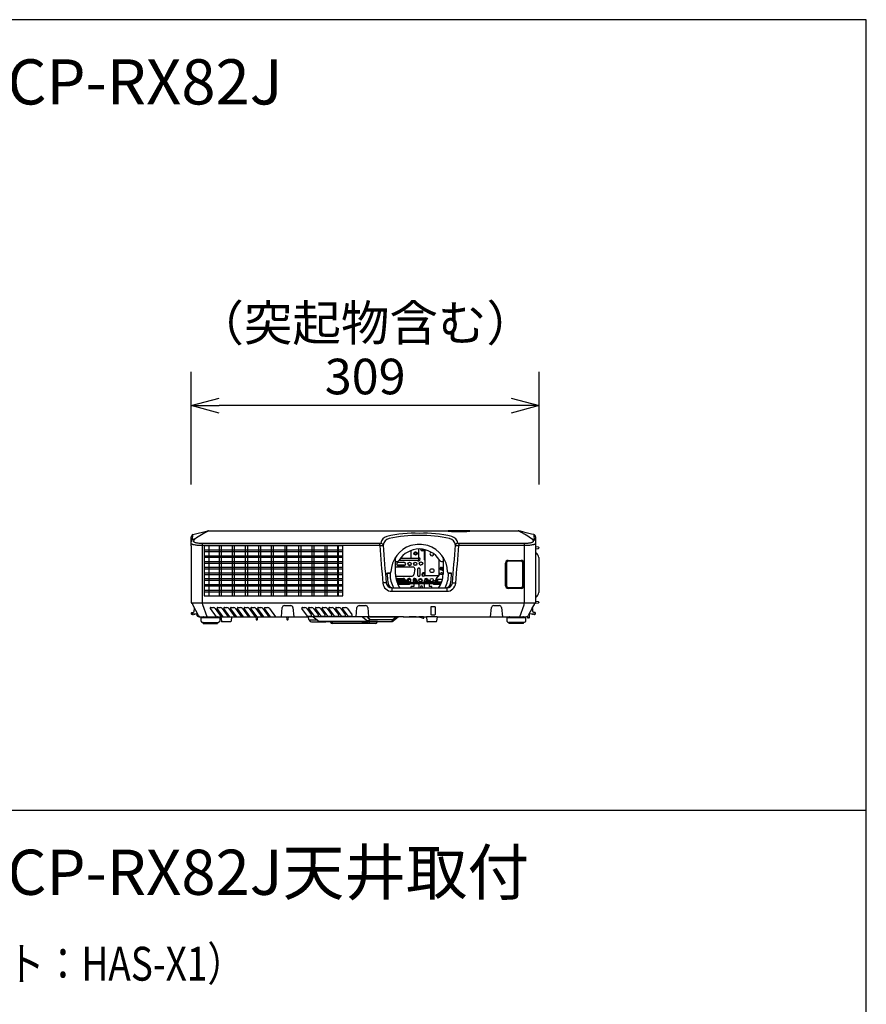
# Model space of a CAD drawing. Extents: x 1000 to 16000, y 500 to 32500.
# Drawn here: x 8500 to 16000, y 23780 to 32500 of the extents above; entities that cross this region are included whole.
import ezdxf
from ezdxf.enums import TextEntityAlignment as Align

# ---------------------------------------------------------------- set-up
doc = ezdxf.new("R2010")
doc.units = 0
doc.header["$LTSCALE"] = 640
doc.header["$MEASUREMENT"] = 0
for name, color, linetype in [('MOJI', 7, 'CONTINUOUS'), ('SUGATA', 7, 'CONTINUOUS'), ('SUNPO', 7, 'CONTINUOUS'), ('WAKU', 7, 'CONTINUOUS')]:
    doc.layers.add(name, color=color, linetype=linetype)
doc.styles.get("Standard").update_dxf_attribs({"font": 'romans.shx', "bigfont": 'BIGFONT.shx'})

msp = doc.modelspace()

# ---------------------------------------------------------------- linework, layer by layer
at = {"layer": 'SUGATA', "color": 3}
for p, q in [((10020, 27839.8), (10020, 27919.9)), ((10020, 27839.8), (10018, 27839.8)), ((10018, 27839.8), (10018, 27809.8)), ((10018, 27809.8), (10020, 27809.8)), ((10020, 27809.8), (10020, 27337.3)), ((10030.5, 27332.3), (10025, 27332.3)), ((13065, 27332.3), (10030.5, 27332.3)), ((13070, 27347.8), (13070, 27337.3)), ((11899.3, 27212.3), (11949.7, 27212.3)), ((11949.7, 27212.3), (11949.7, 27211.3)), ((12012, 27212.3), (11949.7, 27212.3)), ((11949.7, 27211.3), (12011, 27211.3)), ((12076.8, 27212.3), (12037.2, 27212.3)), ((12196.9, 27212.3), (12103.1, 27212.3)), ((10113.4, 27206.3), (10266.6, 27206.3)), ((10126.5, 27160.3), (10122, 27160.3)), ((10126.5, 27160.3), (10126.5, 27152.3)), ((10126.5, 27160.3), (10253.5, 27160.3)), ((10126.5, 27152.3), (10253.5, 27152.3)), ((10253.5, 27152.3), (10253.5, 27160.3)), ((10253.5, 27160.3), (10258, 27160.3))]:
    msp.add_line(p, q, dxfattribs=at)
at = {"layer": 'SUGATA', "color": 3, "linetype": 'Continuous'}
for p, q in [((10031.7, 27894), (10035.1, 27939.3)), ((10035.1, 27939.3), (10167.4, 27971.6)), ((10172.6, 27972.3), (10973, 27972.3)), ((10973, 27972.3), (12329.4, 27972.3)), ((12456.6, 27972.3), (12917.4, 27972.3)), ((12920.6, 27972.1), (12920.4, 27972.1)), ((12920.7, 27972), (12920.6, 27972.1)), ((12920.9, 27972), (12920.7, 27972)), ((12921, 27972), (12920.9, 27972)), ((12921.2, 27972), (12921, 27972)), ((12921.5, 27971.9), (12921.2, 27972)), ((12921.9, 27971.8), (12921.5, 27971.9)), ((12922.4, 27971.7), (12921.9, 27971.8)), ((12923.4, 27971.5), (12922.4, 27971.7)), ((12924.8, 27971.2), (12923.4, 27971.5)), ((12926.9, 27970.8), (12924.8, 27971.2)), ((12929.5, 27970.3), (12926.9, 27970.8)), ((12932.4, 27969.6), (12929.5, 27970.3)), ((12935.6, 27968.9), (12932.4, 27969.6)), ((12939.1, 27968.1), (12935.6, 27968.9)), ((12942.7, 27967.3), (12939.1, 27968.1)), ((12946.4, 27966.4), (12942.7, 27967.3)), ((12950, 27965.5), (12946.4, 27966.4)), ((12953.9, 27964.6), (12950, 27965.5)), ((12957.1, 27963.8), (12953.9, 27964.6)), ((12967.2, 27961.2), (12957.1, 27963.8)), ((12986.5, 27956.4), (12967.2, 27961.2)), ((13011.7, 27950.1), (12986.5, 27956.4)), ((13033.1, 27944.7), (13011.7, 27950.1)), ((13054.8, 27939.3), (13033.1, 27944.7)), ((13054.8, 27939.1), (13055.2, 27935.9)), ((13055.2, 27935.9), (13058.3, 27894)), ((13070, 27919.9), (13070, 27831.8)), ((10120, 27332.3), (10120, 27860.3)), ((11689, 27860.3), (10120, 27860.3)), ((11689, 27842.2), (10120, 27842.2)), ((11689, 27842.2), (11689, 27860.3)), ((12970, 27860.3), (12391, 27860.3)), ((12391, 27860.3), (12391, 27842.2)), ((12970, 27842.2), (12391, 27842.2)), ((12970, 27860.3), (12970, 27332.3)), ((13094.9, 27828.7), (13070, 27831.8)), ((13070, 27831.8), (13070, 27814.9)), ((13070, 27814.9), (13094.9, 27817.9)), ((13097.5, 27825.7), (13097.5, 27820.9)), ((11830, 27589.3), (11830, 27739.5)), ((12250, 27739.5), (12250, 27589.3)), ((13070, 27814.9), (13070, 27783.9)), ((13070, 27784), (13070, 27379.5)), ((13097.5, 27736.3), (13097.5, 27427.2)), ((11835, 27702.3), (11843.8, 27702.3)), ((12236.2, 27702.3), (12245, 27702.3)), ((11756.8, 27597.3), (11781, 27597.3)), ((11763, 27513), (11757, 27582.5)), ((11758.5, 27602.3), (11786.8, 27602.3)), ((11781, 27602.3), (11781, 27589.6)), ((12293.1, 27602.3), (12321.5, 27602.3)), ((12299, 27597.3), (12322.8, 27597.3)), ((12299, 27589.6), (12299, 27597.3)), ((12323, 27582.5), (12317, 27513)), ((12321.5, 27602.3), (12321.6, 27602.3)), ((11796.8, 27467.1), (12283.2, 27467.1)), ((11796.8, 27467.1), (11796.8, 27437.5)), ((11796.8, 27437.5), (12283.2, 27437.5)), ((12283.2, 27467.1), (12283.2, 27437.5)), ((10030.5, 27327.4), (10030.5, 27332.3)), ((10084.8, 27222.7), (10032.9, 27317.8)), ((10121.9, 27316.9), (10120, 27332.3)), ((10160.4, 27212.3), (10121.9, 27316.9)), ((12929.6, 27212.3), (12968.1, 27316.9)), ((12968.1, 27316.9), (12970, 27332.3)), ((13040.7, 27287.8), (13059.1, 27321.6)), ((13059.5, 27331.1), (13095.7, 27335.5)), ((13059.5, 27323.1), (13059.5, 27332.3)), ((13070, 27379.5), (13070, 27347.8)), ((13094.9, 27344.7), (13070, 27347.8)), ((13097.5, 27341.8), (13097.5, 27337.5)), ((10020, 27243.1), (10020.4, 27238.5)), ((10076.3, 27238.4), (10025.8, 27233.9)), ((10049.3, 27287.8), (10047.3, 27286.6)), ((10068.5, 27232.3), (10068.5, 27237.7)), ((10088.5, 27212.3), (11055, 27212.3)), ((10116.8, 27207), (10128.2, 27211.6)), ((10263.2, 27207), (10251.8, 27211.6)), ((10283.1, 27212.3), (10286.6, 27171.9)), ((10376.9, 27212.3), (10373.4, 27171.9)), ((10591.5, 27212.3), (10594.6, 27187)), ((10605.4, 27187), (10608.5, 27212.3)), ((10864, 27212.3), (10867.1, 27187)), ((10877.9, 27187), (10881, 27212.3)), ((11065.4, 27181), (11055, 27212.3)), ((11899.3, 27212.3), (11055, 27212.3)), ((11100.3, 27212.3), (11149.6, 27174)), ((11855, 27211.3), (11807.1, 27174)), ((11898.3, 27211.3), (11855.1, 27211.3)), ((11899.3, 27212.3), (11949.7, 27212.3)), ((12012, 27212.3), (12037.2, 27212.3)), ((12037.2, 27212.3), (12074.5, 27198.3)), ((12076.8, 27212.3), (12103.1, 27212.3)), ((12079.3, 27207.2), (12078.9, 27208)), ((12103.1, 27212.3), (12106.6, 27171.9)), ((12196.9, 27212.3), (12193.4, 27171.9)), ((12196.9, 27212.3), (12841.9, 27212.3)), ((12826.8, 27207), (12838.2, 27211.6)), ((12841.9, 27212.3), (12958.1, 27212.3)), ((12958.6, 27212.3), (12987.6, 27212.3)), ((12973.2, 27207), (12961.8, 27211.6)), ((12998, 27215.2), (12998, 27206.8)), ((13040.7, 27287.8), (13005.2, 27222.7)), ((13064.2, 27233.9), (13014.6, 27238.3)), ((13015, 27206.8), (13015, 27238)), ((13042.7, 27286.6), (13040.7, 27287.8)), ((13069.6, 27238.5), (13070, 27243.1)), ((10105.2, 27206.3), (10105.2, 27177.3)), ((10105.2, 27206.3), (10113.4, 27206.3)), ((10109, 27169.4), (10110.1, 27168.5)), ((10110, 27168.6), (10110.2, 27168.4)), ((10110.2, 27168.4), (10120.2, 27160.9)), ((10269.8, 27168.4), (10259.8, 27160.9)), ((10266.6, 27206.3), (10274.8, 27206.3)), ((10274.8, 27177.3), (10274.8, 27206.3)), ((10368.4, 27167.3), (10291.6, 27167.3)), ((10311, 27167.3), (10308.8, 27167.3)), ((10597.6, 27184.3), (10602.4, 27184.3)), ((10870.1, 27184.3), (10874.9, 27184.3)), ((11140.6, 27181), (11065.4, 27181)), ((11084.4, 27167.3), (11090, 27167.3)), ((11090, 27167.3), (11213, 27167.3)), ((11145, 27167.3), (11145, 27177.6)), ((11670.8, 27169.8), (11161.8, 27169.8)), ((11249, 27167.3), (11213, 27167.3)), ((11650.6, 27152.3), (11268, 27152.3)), ((11669.6, 27166), (11670.8, 27169.8)), ((11670.8, 27169.8), (11794.8, 27169.8)), ((12074.5, 27198.3), (12078.5, 27198.3)), ((12079.5, 27206.5), (12079.3, 27207.2)), ((12079.5, 27199.3), (12079.5, 27206.3)), ((12188.4, 27167.3), (12111.6, 27167.3)), ((12815.2, 27206.3), (12823.4, 27206.3)), ((12815.2, 27206.3), (12815.2, 27177.3)), ((12820.2, 27168.4), (12830.2, 27160.9)), ((12823.4, 27206.3), (12976.6, 27206.3)), ((12836.5, 27160.3), (12832, 27160.3)), ((12836.5, 27152.3), (12836.5, 27160.3)), ((12963.5, 27160.3), (12836.5, 27160.3)), ((12963.5, 27152.3), (12836.5, 27152.3)), ((12968, 27160.3), (12963.5, 27160.3)), ((12963.5, 27152.3), (12963.5, 27160.3)), ((12979.8, 27168.4), (12969.8, 27160.9)), ((12976.6, 27206.3), (12984.8, 27206.3)), ((12984.8, 27177.3), (12984.8, 27206.3)), ((13010, 27201.8), (13003, 27201.8))]:
    msp.add_line(p, q, dxfattribs=at)
at = {"layer": 'SUGATA', "color": 1}
for p, q in [((12297, 27969.7), (12297, 27971.6)), ((12298.9, 27971.2), (12304.3, 27969.1)), ((12298.9, 27969.4), (12298.9, 27971.2)), ((12487.1, 27971.2), (12481.7, 27969.1)), ((12487.1, 27969.4), (12487.1, 27971.2)), ((12489, 27971.6), (12489, 27969.7)), ((10134.8, 27840.3), (10134.8, 27397.4)), ((11362.2, 27840.3), (10134.8, 27840.3)), ((10175, 27840.3), (10175, 27397.4)), ((10266.1, 27840.3), (10266.1, 27397.4)), ((10285.3, 27840.3), (10285.3, 27397.4)), ((10382.3, 27840.3), (10382.3, 27397.4)), ((10401.3, 27840.3), (10401.3, 27397.4)), ((10498.3, 27840.3), (10498.3, 27397.4)), ((10517.3, 27840.3), (10517.3, 27397.4)), ((10614.2, 27840.3), (10614.2, 27397.4)), ((10633.2, 27840.3), (10633.2, 27397.4)), ((10727.4, 27840.3), (10727.4, 27397.4)), ((10746.4, 27840.3), (10746.4, 27397.4)), ((10848.6, 27840.3), (10848.6, 27397.4)), ((10864.8, 27840.3), (10864.8, 27397.5)), ((10971.3, 27840.3), (10971.3, 27397.4)), ((10990.3, 27840.3), (10990.3, 27397.4)), ((11087.3, 27840.3), (11087.3, 27397.4)), ((11106.3, 27840.3), (11106.3, 27397.4)), ((11203.3, 27840.3), (11203.3, 27397.4)), ((11222.3, 27840.3), (11222.3, 27397.4)), ((11315.1, 27840.3), (11315.1, 27397.4)), ((11322, 27840.3), (11322, 27397.4)), ((11362.2, 27397.4), (11362.2, 27840.3)), ((10134.8, 27804), (11362.2, 27804)), ((10134.8, 27789.5), (11362.2, 27789.5)), ((10134.8, 27753.1), (11362.2, 27753.1)), ((10134.8, 27738.6), (11362.2, 27738.6)), ((10134.8, 27702.3), (11362.2, 27702.3)), ((10134.8, 27687.8), (11362.2, 27687.8)), ((10134.8, 27651.5), (11362.2, 27651.5)), ((10134.8, 27637), (11362.2, 27637)), ((10134.8, 27600.7), (11362.2, 27600.7)), ((10134.8, 27586.2), (11362.2, 27586.2)), ((10134.8, 27549.8), (11362.2, 27549.8)), ((10134.8, 27535.3), (11362.2, 27535.3)), ((10134.8, 27499), (11362.2, 27499)), ((10134.8, 27484.5), (11362.2, 27484.5)), ((10134.8, 27448.2), (11362.2, 27448.2)), ((10134.8, 27433.7), (11362.2, 27433.7)), ((10134.8, 27397.4), (11362.2, 27397.4)), ((10242.3, 27212.3), (10189, 27285.6)), ((10193.1, 27293.6), (10215.8, 27293.6)), ((10302.3, 27212.3), (10249, 27285.6)), ((10253.1, 27293.6), (10275.8, 27293.6)), ((10362.3, 27212.3), (10309, 27285.6)), ((10313.1, 27293.6), (10335.8, 27293.6)), ((10422.3, 27212.3), (10369, 27285.6)), ((10373.1, 27293.6), (10395.8, 27293.6)), ((10482.3, 27212.3), (10429, 27285.6)), ((10433.1, 27293.6), (10455.8, 27293.6)), ((10542.3, 27212.3), (10489, 27285.6)), ((10493.1, 27293.6), (10515.8, 27293.6)), ((10602.3, 27212.3), (10549, 27285.6)), ((10553.1, 27293.6), (10575.8, 27293.6)), ((10662.3, 27212.3), (10609, 27285.6)), ((10613.1, 27293.6), (10635.8, 27293.6)), ((10722.3, 27212.3), (10669, 27285.6)), ((10673.1, 27293.6), (10695.8, 27293.6)), ((11050.3, 27216.5), (11000, 27285.6)), ((11004.1, 27293.6), (11026.8, 27293.6)), ((11110.3, 27216.5), (11060, 27285.6)), ((11064.1, 27293.6), (11086.8, 27293.6)), ((11170.3, 27216.5), (11120, 27285.6)), ((11124.1, 27293.6), (11146.8, 27293.6)), ((11230.3, 27216.5), (11180, 27285.6)), ((11184.1, 27293.6), (11206.8, 27293.6)), ((11290.3, 27216.5), (11240, 27285.6)), ((11244.1, 27293.6), (11266.8, 27293.6)), ((11350.3, 27216.5), (11300, 27285.6)), ((11304.1, 27293.6), (11326.8, 27293.6)), ((11410.3, 27216.5), (11360, 27285.6)), ((11364.1, 27293.6), (11386.8, 27293.6)), ((11537.7, 27211.7), (11535.9, 27212.3)), ((11581.5, 27207.8), (11537.7, 27211.7)), ((11537.7, 27211.7), (11583.2, 27172.5)), ((11581.5, 27207.8), (11585, 27212.3)), ((11834.2, 27207.8), (11581.5, 27207.8)), ((11581.5, 27207.8), (11604.4, 27188.1)), ((11834.2, 27207.8), (11808.9, 27188.1)), ((11837.8, 27212.3), (11834.2, 27207.8)), ((11855, 27211.3), (11834.2, 27207.8)), ((11256.6, 27166.7), (11252.9, 27169.8)), ((11253.5, 27163.6), (11256.6, 27166.7)), ((11256.6, 27166.7), (11258.9, 27169.8)), ((11267.8, 27166), (11256.6, 27166.7)), ((11267.8, 27166), (11267.4, 27169.8)), ((11534.5, 27166), (11267.8, 27166)), ((11267.8, 27166), (11268, 27152.3)), ((11534.5, 27166), (11534.3, 27169.8)), ((11534.5, 27166), (11539.4, 27167.6)), ((11542.7, 27152.3), (11534.5, 27166)), ((11539.4, 27167.6), (11539.3, 27169.8)), ((11539.4, 27167.6), (11546, 27157.3)), ((11546, 27157.3), (11542.7, 27152.3)), ((11574, 27157.3), (11546, 27157.3)), ((11574, 27157.3), (11580.6, 27167.6)), ((11577.3, 27152.3), (11574, 27157.3)), ((11585.5, 27166), (11577.3, 27152.3)), ((11580.6, 27167.6), (11580.7, 27169.8)), ((11585.5, 27166), (11580.6, 27167.6)), ((11604.4, 27188.1), (11583.2, 27172.5)), ((11583.2, 27172.5), (11590.3, 27169.8)), ((11585.7, 27169.8), (11585.5, 27166)), ((11669.6, 27166), (11585.5, 27166)), ((11590.3, 27169.8), (11604.4, 27188.1)), ((11595, 27169.8), (11595, 27152.3)), ((11604.4, 27188.1), (11808.9, 27188.1)), ((11808.9, 27188.1), (11794.8, 27169.8)), ((11808.9, 27188.1), (11807.1, 27174))]:
    msp.add_line(p, q, dxfattribs=at)
at = {"layer": 'SUGATA', "color": 1, "linetype": 'Continuous'}
for p, q in [((12329.2, 27972.3), (12329.1, 27970.4)), ((12456.9, 27970.4), (12456.8, 27972.3)), ((11967.5, 27726.8), (11967.5, 27799.3)), ((12036, 27719.8), (12036, 27812.2)), ((12072.5, 27797), (12072.5, 27809.6)), ((12082, 27808), (12082, 27715.3)), ((12092, 27575.3), (12092, 27805.7)), ((11986, 27652.3), (11830, 27652.3)), ((11916.1, 27670.3), (11842.5, 27670.3)), ((11854.3, 27694.5), (11904.3, 27694.5)), ((11904.3, 27664.5), (11854.3, 27664.5)), ((12026, 27709.8), (11859.4, 27709.8)), ((12036, 27726.8), (11871, 27726.8)), ((11966.1, 27670.3), (11942.5, 27670.3)), ((12015.6, 27670.3), (11992.9, 27670.3)), ((12047.5, 27670.3), (12047, 27670.3)), ((12092, 27715.3), (12082, 27715.3)), ((12212, 27722.6), (12212, 27575.3)), ((12216.9, 27715.3), (12212, 27715.3)), ((12237, 27649), (12246.8, 27647.3)), ((12803.5, 27487.4), (12803.5, 27687.4)), ((12812.1, 27688.1), (12812.1, 27487.2)), ((12943, 27703), (12827, 27703)), ((12827.5, 27711.4), (12942.5, 27711.4)), ((12957.9, 27487.2), (12957.9, 27688.1)), ((12966.5, 27687.4), (12966.5, 27487.4)), ((11830.7, 27572.3), (11978, 27572.3)), ((12000.2, 27632.6), (11993, 27587.3)), ((12026, 27577.3), (12026, 27637.3)), ((12041, 27642.3), (12031, 27642.3)), ((12031, 27572.3), (12041, 27572.3)), ((12046, 27637.3), (12046, 27577.3)), ((12067, 27597.3), (12067, 27577.4)), ((12212, 27575.3), (12092, 27575.3)), ((12188.3, 27546.7), (12211.2, 27575.3)), ((12212, 27576.3), (12228.3, 27596.7)), ((12228.2, 27590.3), (12250, 27590.3)), ((12243, 27625.6), (12233.2, 27627.4)), ((12240, 27602.3), (12250, 27602.3)), ((11838, 27546.3), (11911.9, 27546.3)), ((11842.7, 27517.3), (12237.3, 27517.3)), ((11846.9, 27507.3), (12233.1, 27507.3)), ((11850, 27552.3), (11900, 27552.3)), ((11851, 27522.3), (11850, 27522.3)), ((11851, 27497.9), (11851, 27507.3)), ((11952, 27497.3), (11851.4, 27497.3)), ((11864.9, 27522.3), (11857.5, 27522.3)), ((11857.5, 27497.3), (11857.5, 27507.3)), ((11864.9, 27497.3), (11864.9, 27507.3)), ((11878.7, 27522.3), (11871.4, 27522.3)), ((11871.4, 27497.3), (11871.4, 27507.3)), ((11878.7, 27497.3), (11878.7, 27507.3)), ((11892.6, 27522.3), (11885.2, 27522.3)), ((11885.2, 27497.3), (11885.2, 27507.3)), ((11892.6, 27497.3), (11892.6, 27507.3)), ((11900, 27522.3), (11899.1, 27522.3)), ((11899.1, 27497.3), (11899.1, 27507.3)), ((11906.4, 27497.3), (11906.4, 27507.3)), ((11912.9, 27497.3), (11912.9, 27507.3)), ((11920.3, 27497.3), (11920.3, 27507.3)), ((11926.8, 27497.3), (11926.8, 27507.3)), ((11934.1, 27497.3), (11934.1, 27507.3)), ((11938, 27546.3), (11961.9, 27546.3)), ((11940.6, 27497.3), (11940.6, 27507.3)), ((11952, 27507.3), (11952, 27497.3)), ((11990.5, 27481.3), (11967.5, 27481.3)), ((11967.5, 27467.3), (11967.5, 27481.3)), ((11988, 27546.3), (12011.9, 27546.3)), ((11989.5, 27518.5), (12000.1, 27541.2)), ((11992, 27517.3), (11989.5, 27518.5)), ((11990.5, 27507.3), (11990.5, 27481.3)), ((12002, 27540.8), (12002, 27517.3)), ((12012, 27517.3), (12012, 27540.8)), ((12013.9, 27541.2), (12024.5, 27518.5)), ((12024.5, 27518.5), (12022, 27517.3)), ((12036, 27497.3), (12036, 27467.3)), ((12038, 27546.3), (12061.9, 27546.3)), ((12083, 27497.1), (12083, 27467.3)), ((12085, 27517.3), (12085, 27537.3)), ((12088, 27546.3), (12111.9, 27546.3)), ((12093, 27507.1), (12181.5, 27507.1)), ((12094.5, 27518.2), (12105.1, 27541)), ((12096.5, 27517.3), (12094.5, 27518.2)), ((12107, 27540.6), (12107, 27517.3)), ((12115, 27537.3), (12115, 27517.3)), ((12117, 27517.3), (12117, 27540.6)), ((12118.9, 27541), (12129.5, 27518.2)), ((12129.5, 27518.2), (12127.5, 27517.3)), ((12128.5, 27507.1), (12128.5, 27481.1)), ((12151.5, 27481.1), (12128.5, 27481.1)), ((12151.5, 27467.3), (12151.5, 27481.1)), ((12167, 27507.1), (12167, 27497.1)), ((12228.5, 27497.1), (12167, 27497.1)), ((12181.5, 27497.1), (12181.5, 27507.3)), ((12188.3, 27546.3), (12245.4, 27546.3)), ((12188.5, 27497.1), (12188.5, 27507.3)), ((12193, 27507.1), (12188.5, 27507.1)), ((12193, 27497.1), (12193, 27507.3)), ((12200, 27522.3), (12238.8, 27522.3)), ((12200, 27497.1), (12200, 27507.3)), ((12233, 27507.1), (12200, 27507.1)), ((12827, 27472.3), (12943, 27472.3)), ((12942.5, 27463.4), (12827.5, 27463.4)), ((10844.9, 27311.4), (10901.1, 27311.4)), ((11507.9, 27311.4), (11564.1, 27311.4)), ((12144, 27235.6), (12144, 27296.1)), ((12150, 27304.3), (12174, 27304.3)), ((12180, 27296.1), (12180, 27235.6)), ((12699.2, 27311.4), (12748.8, 27311.4)), ((10232.9, 27285.6), (10286.2, 27212.3)), ((10292.9, 27285.6), (10346.2, 27212.3)), ((10352.9, 27285.6), (10406.2, 27212.3)), ((10412.9, 27285.6), (10466.2, 27212.3)), ((10472.9, 27285.6), (10526.2, 27212.3)), ((10532.9, 27285.6), (10586.2, 27212.3)), ((10592.9, 27285.6), (10646.2, 27212.3)), ((10652.9, 27285.6), (10706.2, 27212.3)), ((10712.9, 27285.6), (10766.2, 27212.3)), ((10817.9, 27212.3), (10825, 27293.2)), ((10921, 27293.2), (10928.1, 27212.3)), ((11043.9, 27285.6), (11083.6, 27231)), ((11077.9, 27214.5), (11054.3, 27214.5)), ((11103.9, 27285.6), (11143.6, 27231)), ((11137.9, 27214.5), (11114.3, 27214.5)), ((11163.9, 27285.6), (11203.6, 27231)), ((11197.9, 27214.5), (11174.3, 27214.5)), ((11223.9, 27285.6), (11263.6, 27231)), ((11257.9, 27214.5), (11234.3, 27214.5)), ((11283.9, 27285.6), (11323.6, 27231)), ((11317.9, 27214.5), (11294.3, 27214.5)), ((11343.9, 27285.6), (11383.6, 27231)), ((11377.9, 27214.5), (11354.3, 27214.5)), ((11403.9, 27285.6), (11443.6, 27231)), ((11437.9, 27214.5), (11414.3, 27214.5)), ((11480.9, 27212.3), (11488, 27293.2)), ((11584, 27293.2), (11591.1, 27212.3)), ((12174, 27227.3), (12150, 27227.3)), ((12672.2, 27212.3), (12679.2, 27293.2)), ((12768.8, 27293.2), (12775.8, 27212.3)), ((11215, 27167.3), (11213.3, 27167.3))]:
    msp.add_line(p, q, dxfattribs=at)
at = {"layer": 'SUGATA', "color": 3, "linetype": 'Continuous'}
for points in [[(12456.8, 27972.3), (12452, 27972.4), (12446.6, 27972.6), (12441, 27972.7), (12435.2, 27972.8), (12429, 27972.9), (12422.5, 27973), (12415.6, 27973), (12408.2, 27973.1), (12400.6, 27973.1), (12392.9, 27973.2), (12385.1, 27973.1), (12377.5, 27973.1), (12370.2, 27973), (12363.3, 27973), (12356.8, 27972.9), (12350.7, 27972.8), (12344.8, 27972.7), (12339.2, 27972.6), (12333.9, 27972.4), (12329.2, 27972.3)], [(12919.4, 27972.2), (12919, 27972.2), (12918.6, 27972.3), (12918.1, 27972.3), (12917.4, 27972.3)], [(12920.4, 27972.1), (12920.3, 27972.1), (12920.2, 27972.1), (12920, 27972.1), (12919.8, 27972.2), (12919.6, 27972.2), (12919.4, 27972.2)], [(12078.9, 27207.9), (12077.7, 27210.4), (12076.8, 27212.3)], [(10105.2, 27177.3), (10105.3, 27176.4), (10105.4, 27175.4), (10105.7, 27174.3), (10106, 27173.3), (10106.5, 27172.4), (10107, 27171.6), (10107.5, 27170.9), (10108.1, 27170.2), (10108.6, 27169.7), (10109, 27169.4)], [(10271, 27169.4), (10271.4, 27169.7), (10271.9, 27170.2), (10272.5, 27170.9), (10273, 27171.6), (10273.5, 27172.4), (10273.9, 27173.3), (10274.3, 27174.3), (10274.6, 27175.3), (10274.7, 27176.4), (10274.8, 27177.3)], [(12078.5, 27198.3), (12078.8, 27198.4), (12079.3, 27198.7), (12079.5, 27199.1), (12079.5, 27199.3)]]:
    msp.add_lwpolyline(points, dxfattribs=at)
at = {"layer": 'SUGATA', "color": 1}
for points in [[(11837.2, 27534.8), (11837.2, 27539.3), (11843.7, 27539.3), (11843.7, 27517.3)], [(11851, 27517.3), (11851, 27539.3), (11857.5, 27539.3), (11857.5, 27517.3)], [(11864.9, 27517.3), (11864.9, 27539.3), (11871.4, 27539.3), (11871.4, 27517.3)], [(11878.7, 27517.3), (11878.7, 27539.3), (11885.2, 27539.3), (11885.2, 27517.3)], [(11892.6, 27517.3), (11892.6, 27539.3), (11899.1, 27539.3), (11899.1, 27517.3)], [(11906.4, 27517.3), (11906.4, 27539.3), (11912.9, 27539.3), (11912.9, 27517.3)], [(11920.3, 27517.3), (11920.3, 27539.3), (11926.8, 27539.3), (11926.8, 27517.3)], [(11934.1, 27517.3), (11934.1, 27539.3), (11940.6, 27539.3), (11940.6, 27517.3)], [(12181.5, 27517.3), (12181.5, 27535.1), (12188.5, 27535.1), (12188.5, 27517.3)], [(12193, 27517.3), (12193, 27535.1), (12200, 27535.1), (12200, 27517.3)]]:
    msp.add_lwpolyline(points, dxfattribs=at)
at = {"layer": 'SUGATA', "color": 1, "linetype": 'Continuous'}
for centre, radius in [((12007, 27772.6), 15), ((12007, 27772.6), 13.8), ((12007, 27772.6), 8.75), ((11954.3, 27679.5), 15), ((12004.2, 27679.9), 15), ((12055.1, 27682.8), 15), ((12240, 27637.3), 10), ((12152, 27620.3), 17.5), ((12240, 27637.3), 5), ((12050, 27537.3), 15), ((12150, 27537.3), 15)]:
    msp.add_circle(centre, radius, dxfattribs=at)
at = {"layer": 'SUGATA', "color": 3, "linetype": 'Continuous'}
for centre, radius, start, end in [((10040, 27919.9), 20, 104.05105, 180), ((10510.6, 27262.9), 785.6, 115.44645, 125.78675), ((10172.6, 27952.2), 20.1, 90.45197, 104.96716), ((10172.6, 27952.3), 20, 89.9999, 90.32743), ((11775.8, 27849.6), 78.1, 107.18256, 170.36133), ((11792.1, 27833.6), 74.3, 104.98589, 171.19911), ((11992.4, 26876.8), 1074.5, 87.46216, 102.88821), ((12012.3, 26857.9), 1074.5, 88.52253, 102.88821), ((12087.6, 26876.8), 1074.5, 77.11179, 92.53784), ((12067.7, 26857.9), 1074.5, 77.11179, 91.47747), ((12287.9, 27833.6), 74.3, 8.80089, 75.01411), ((12304.2, 27849.6), 78.1, 9.63867, 72.81744), ((12535.9, 27196.5), 864.9, 54.45065, 58.49477), ((13050, 27919.9), 20, 0, 75.9491), ((10227.8, 27462.7), 473.8, 112.84474, 114.44616), ((120141.9, 36818.3), 108823.6, 184.731314, 184.90638), ((11698.8, 27842.7), 19.9, 6.33902, 90.04079), ((120665.5, 36899.4), 109322.5, 184.750852, 184.925588), ((12040, 27602.3), 251, 107.43457, 178.49491), ((12040, 27602.3), 251, 90.00005, 107.43247), ((12040, 27602.3), 251, 72.56755, 89.99995), ((12040, 27602.3), 251, 1.50509, 72.56543), ((-100770.7, 37253.7), 113522.5, 355.077644, 355.245915), ((12381.2, 27842.6), 20.1, 90.12299, 173.15709), ((-100252.3, 37171.6), 113028.9, 355.096877, 355.265429), ((12862.2, 27462.7), 473.8, 65.55384, 67.15526), ((13094.5, 27825.7), 3, 0, 83), ((13094.5, 27820.9), 3, 277, 360), ((12040, 27602.3), 210, 31.44898, 148.55102), ((13079.5, 27787), 10, 197.9215, 237.76847), ((13047.5, 27736.3), 50, 359.99905, 57.76917), ((11835, 27722.3), 20, 255.51438, 270), ((11843.8, 27722.3), 20, 270, 328.55102), ((12236.2, 27722.3), 20, 211.44898, 270), ((12245, 27722.3), 20, 270, 284.48562), ((12040, 27589.6), 259, 179.99986, 208.16226), ((12040, 27589.3), 210, 180, 215.53238), ((12040, 27589.3), 210, 324.46762, 0), ((12040, 27589.6), 259, 331.83717, 0.00014), ((11796.8, 27517.6), 80.1, 184.86125, 269.98226), ((11796.6, 27517.1), 50, 185.01453, 270.15622), ((11813.3, 27519.3), 52, 228.35008, 269.92124), ((12266.7, 27519.3), 52, 270.07876, 311.64993), ((12283.4, 27517.1), 50, 269.84378, 354.98547), ((12283.2, 27517.6), 80.1, 270.01774, 355.13875), ((13079.5, 27376.5), 10, 122.23155, 162.0785), ((13047.5, 27427.2), 50, 302.23084, 0.00098), ((10025, 27337.3), 5, 180, 269.99995), ((10051.2, 27327.6), 20.7, 180.52713, 208.08333), ((13056.5, 27323.1), 3, 331.38954, 0), ((13094.5, 27341.7), 3, 0, 83), ((13095.5, 27337.5), 2, 277, 360), ((10025, 27243.5), 5, 92.02462, 185), ((10025.4, 27238.9), 5, 185, 275), ((10031.8, 27234.5), 2.5, 185, 5), ((10041.8, 27235.3), 2.5, 185, 5), ((10049.8, 27282.3), 5, 120, 178.38833), ((10051.7, 27236.2), 2.5, 185, 5), ((10088.5, 27232.3), 20, 180, 270), ((10102.4, 27232.3), 20, 208.61045, 269.99998), ((10131.9, 27202.3), 10, 90, 111.80141), ((10248.1, 27202.3), 10, 68.19859, 90), ((11898.3, 27212.3), 1, 270, 0), ((12011, 27212.3), 1, 270.00318, 359.99682), ((12841.9, 27202.3), 10, 90, 111.80141), ((12958.1, 27202.3), 10, 68.19859, 90), ((12987.6, 27232.3), 20, 270, 301.24061), ((12987.6, 27232.3), 20, 301.24061, 331.38954), ((13038.3, 27236.2), 2.5, 175, 355), ((13040.2, 27282.3), 5, 1.61167, 60), ((13048.2, 27235.3), 2.5, 175, 355), ((13058.2, 27234.5), 2.5, 175, 355), ((13064.6, 27238.9), 5, 265, 355), ((13065, 27243.5), 5, 355, 87.97538), ((10113.1, 27216.3), 10, 271.76107, 291.80141), ((10122, 27163.3), 3, 233.1301, 270), ((10258, 27163.3), 3, 270, 306.8699), ((10266.9, 27216.3), 10, 248.19859, 268.23893), ((10387.5, 27024.6), 185.8, 128.87622, 129.23079), ((10291.6, 27172.3), 5, 185, 270), ((10368.4, 27172.3), 5, 270, 355), ((10597.6, 27187.3), 3, 187, 270), ((10602.4, 27187.3), 3, 270, 353), ((10870.1, 27187.3), 3, 187, 270), ((10874.9, 27187.3), 3, 270, 353), ((11084.4, 27187.3), 20, 198.43495, 270), ((11161.9, 27189.9), 20.1, 232.17513, 247.03005), ((11248.7, 27162.3), 5, 14.47752, 86.68544), ((11268, 27167.3), 15, 194.47754, 270), ((11650.6, 27172.3), 20, 270, 341.56505), ((11794.8, 27189.8), 20, 270.00045, 307.85606), ((12111.6, 27172.3), 5, 185, 270), ((12188.4, 27172.3), 5, 270, 355), ((12826, 27177.5), 10.7, 180.84269, 237.41451), ((12823.1, 27216.3), 10, 271.76107, 291.80141), ((12832, 27163.3), 3, 233.1301, 270), ((12968, 27163.3), 3, 270, 306.8699), ((12976.9, 27216.3), 10, 248.19859, 268.23893), ((12974.1, 27177.4), 10.6, 302.24733, 359.49549), ((13003, 27206.8), 5, 180, 270), ((13010, 27206.8), 5, 270, 0)]:
    msp.add_arc(centre, radius, start, end, dxfattribs=at)
at = {"layer": 'SUGATA', "color": 1}
for centre, radius, start, end in [((12324, 27174.5), 797.6, 89.73327, 91.93509), ((12301.2, 27986.3), 17.1, 255.93828, 271.11374), ((12323.7, 27264.9), 706.8, 89.74524, 92.01216), ((12329.5, 28549), 580.4, 267.24071, 269.50664), ((12393, 47248.3), 19279.8, 269.79635, 270.20365), ((12462, 27174.5), 797.6, 88.06491, 90.26673), ((12462.3, 27264.9), 706.8, 87.98784, 90.25476), ((12455.8, 28574), 605.5, 270.54024, 272.71241), ((12484.8, 27986.3), 17.1, 268.88626, 284.06172), ((10193.1, 27288.6), 5, 90, 216.02739), ((10215.2, 27270), 23.5, 41.30021, 88.6379), ((10253.1, 27288.6), 5, 90, 216.02739), ((10275.2, 27270), 23.5, 41.30021, 88.6379), ((10313.1, 27288.6), 5, 90, 216.02739), ((10335.2, 27270), 23.5, 41.30021, 88.6379), ((10373.1, 27288.6), 5, 90, 216.02739), ((10395.2, 27270), 23.5, 41.30021, 88.6379), ((10433.1, 27288.6), 5, 90, 216.02739), ((10455.2, 27270), 23.5, 41.30021, 88.6379), ((10493.1, 27288.6), 5, 90, 216.02739), ((10515.2, 27270), 23.5, 41.30021, 88.6379), ((10553.1, 27288.6), 5, 90, 216.02739), ((10575.2, 27270), 23.5, 41.30021, 88.6379), ((10613.1, 27288.6), 5, 90, 216.02739), ((10635.2, 27270), 23.5, 41.30021, 88.6379), ((10673.1, 27288.6), 5, 90, 216.02739), ((10695.2, 27270), 23.5, 41.30021, 88.6379), ((11004.1, 27288.6), 5, 90, 216.02739), ((11026.2, 27270), 23.5, 41.30021, 88.6379), ((11054.3, 27219.5), 5, 216.02739, 270), ((11064.1, 27288.6), 5, 90, 216.02739), ((11076.6, 27224.2), 9.77, 277.74715, 44.44106), ((11086.2, 27270), 23.5, 41.30021, 88.6379), ((11114.3, 27219.5), 5, 216.02739, 270), ((11124.1, 27288.6), 5, 90, 216.02739), ((11136.6, 27224.2), 9.77, 277.74715, 44.44106), ((11146.2, 27270), 23.5, 41.30021, 88.6379), ((11174.3, 27219.5), 5, 216.02739, 270), ((11184.1, 27288.6), 5, 90, 216.02739), ((11196.6, 27224.2), 9.77, 277.74715, 44.44106), ((11206.2, 27270), 23.5, 41.30021, 88.6379), ((11234.3, 27219.5), 5, 216.02739, 270), ((11244.1, 27288.6), 5, 90, 216.02739), ((11256.6, 27224.2), 9.77, 277.74715, 44.44106), ((11266.2, 27270), 23.5, 41.30021, 88.6379), ((11294.3, 27219.5), 5, 216.02739, 270), ((11304.1, 27288.6), 5, 90, 216.02739), ((11316.6, 27224.2), 9.77, 277.74715, 44.44106), ((11326.2, 27270), 23.5, 41.30021, 88.6379), ((11354.3, 27219.5), 5, 216.02739, 270), ((11364.1, 27288.6), 5, 90, 216.02739), ((11376.6, 27224.2), 9.77, 277.74715, 44.44106), ((11386.2, 27270), 23.5, 41.30021, 88.6379), ((11414.3, 27219.5), 5, 216.02739, 270), ((11436.6, 27224.2), 9.77, 277.74715, 44.44106)]:
    msp.add_arc(centre, radius, start, end, dxfattribs=at)
at = {"layer": 'SUGATA', "color": 1, "linetype": 'Continuous'}
for centre, radius, start, end in [((12329.3, 27967.3), 5, 91.4856, 165.67151), ((12329.2, 27965.4), 5, 91.44624, 140.58118), ((12393, 25543.7), 2426.8, 88.81707, 91.18293), ((12456.7, 27967.3), 5, 14.32805, 88.5144), ((12456.8, 27965.4), 5, 39.41904, 88.55396), ((12032, 27720.8), 15, 227.8634, 74.4414), ((12067, 27810.8), 15, 175.9121, 349.3136), ((12152, 27770.3), 17.5, 121.31766, 351.44652), ((11854.3, 27679.5), 15, 90, 270), ((11904.3, 27679.5), 15, 270, 90), ((11986, 27637.3), 15, 341.81945, 90), ((12026, 27719.8), 10, 270, 0), ((12047.5, 27697.3), 27, 270, 326.45494), ((12235.1, 27638.2), 11, 80.02229, 260.02229), ((12244.9, 27636.5), 11, 62.31898, 80.02229), ((12827.5, 27687.4), 24, 90.00767, 180.00763), ((12827, 27688.1), 14.9, 89.98729, 179.98622), ((12942.5, 27687.4), 24, 359.99237, 89.99232), ((12943, 27688.1), 14.9, 0.01382, 90.01275), ((11978, 27587.3), 15, 270, 0), ((12031, 27637.3), 5, 90, 180), ((12031, 27577.3), 5, 180, 270), ((12041, 27637.3), 5, 0, 90), ((12041, 27577.3), 5, 270, 0), ((12078, 27587.3), 15, 20.22167, 339.77833), ((12152, 27622.3), 77, 195.1096, 215.44703), ((12152, 27622.3), 77, 310.58935, 331.13427), ((12228.2, 27580.3), 10, 90, 151.13427), ((12240, 27587.3), 15, 90, 141.34019), ((12244.9, 27636.5), 11, 260.02229, 297.66955), ((11850, 27537.3), 15, 90, 163.28683), ((11850, 27537.3), 15, 244.84845, 270), ((11900, 27537.3), 15, 330.86666, 90), ((11900, 27537.3), 15, 270, 295.80215), ((11950, 27537.3), 15, 231.1349, 172.82176), ((12000, 27537.3), 15, 9.3208, 238.93868), ((12001, 27540.8), 1, 0, 155), ((12000, 27537.3), 15, 277.75651, 323.27696), ((12013, 27540.8), 1, 25, 180), ((12026, 27497.3), 10, 0, 90), ((12059.5, 27475.1), 10, 308.12814, 231.87186), ((12059.5, 27475.1), 8, 281.84888, 256.62522), ((12093, 27497.1), 10, 90, 180), ((12100, 27537.3), 15, 0, 180), ((12106, 27540.6), 1, 0, 155), ((12118, 27540.6), 1, 25, 180), ((12200, 27537.3), 15, 141.34019, 188.73565), ((12200, 27537.3), 15, 219.45231, 241.92044), ((12827.5, 27487.4), 24, 179.99235, 269.99231), ((12827, 27487.2), 14.9, 180.01382, 270.01275), ((12942.5, 27487.4), 24, 270.00769, 0.00765), ((12943, 27487.2), 14.9, 269.98729, 359.98622), ((10844.9, 27291.4), 20, 89.9999, 175.0001), ((10901.1, 27291.4), 20, 4.99989, 90.00011), ((11507.9, 27291.4), 20, 89.9999, 175.0001), ((11564.1, 27291.4), 20, 4.9999, 90.0001), ((12699.2, 27291.4), 20, 89.9999, 175.0001), ((12748.8, 27291.4), 20, 4.99989, 90.00011)]:
    msp.add_arc(centre, radius, start, end, dxfattribs=at)
at = {"layer": 'SUGATA', "color": 3}
msp.add_arc((13065, 27337.3), 5, 270, 0, dxfattribs=at)
at = {"layer": 'SUGATA', "color": 1}
for points in [[(12297, 27971.6), (12297.7, 27971.6), (12298.3, 27971.4), (12298.9, 27971.2)], [(12489, 27971.6), (12488.3, 27971.6), (12487.7, 27971.4), (12487.1, 27971.2)]]:
    msp.add_open_spline(points, degree=3, dxfattribs=at)
at = {"layer": 'SUGATA', "color": 1, "linetype": 'Continuous'}
for points, knots in [([(12329.1, 27970.4), (12329.1, 27970.3), (12329.2, 27970.3), (12329.4, 27970.2), (12329.7, 27970.2), (12330.4, 27970.1), (12331.5, 27970.1), (12333.2, 27970), (12335.3, 27970), (12337.7, 27969.9), (12340.2, 27970), (12342, 27970), (12342.9, 27970)], [0, 0, 0, 0, 0.006299, 0.021039, 0.044945, 0.077942, 0.170058, 0.294058, 0.445248, 0.617834, 0.805162, 1, 1, 1, 1]), ([(12443.1, 27970), (12444, 27970), (12445.8, 27970), (12448.3, 27969.9), (12450.7, 27970), (12452.7, 27970), (12454.4, 27970.1), (12455.6, 27970.1), (12456.3, 27970.2), (12456.6, 27970.2), (12456.8, 27970.3), (12456.9, 27970.3), (12456.9, 27970.4)], [0, 0, 0, 0, 0.194838, 0.382165, 0.554752, 0.705942, 0.829942, 0.922057, 0.955055, 0.978961, 0.993701, 1, 1, 1, 1]), ([(12144, 27296.1), (12144, 27297), (12144.2, 27298.7), (12145.2, 27301.3), (12146.7, 27303.2), (12148.4, 27304.1), (12149.5, 27304.3), (12150, 27304.3)], [0, 0, 0, 0, 0.233427, 0.471631, 0.722549, 0.858025, 1, 1, 1, 1]), ([(12174, 27304.3), (12174.5, 27304.3), (12175.6, 27304.1), (12177.3, 27303.2), (12178.8, 27301.3), (12179.8, 27298.7), (12180, 27297), (12180, 27296.1)], [0, 0, 0, 0, 0.141973, 0.277449, 0.528369, 0.766573, 1, 1, 1, 1]), ([(12150, 27227.3), (12149.5, 27227.3), (12148.4, 27227.5), (12146.7, 27228.5), (12145.2, 27230.4), (12144.2, 27233), (12144, 27234.7), (12144, 27235.6)], [0, 0, 0, 0, 0.141985, 0.277466, 0.528396, 0.7666, 1, 1, 1, 1]), ([(12180, 27235.6), (12180, 27234.7), (12179.8, 27233), (12178.8, 27230.4), (12177.3, 27228.5), (12175.6, 27227.5), (12174.5, 27227.3), (12174, 27227.3)], [0, 0, 0, 0, 0.233427, 0.47163, 0.722546, 0.858023, 1, 1, 1, 1])]:
    msp.add_open_spline(points, degree=3, knots=knots, dxfattribs=at)
at = {"layer": 'SUGATA', "color": 3, "linetype": 'Continuous'}
for points, knots in [([(12987.9, 27933.9), (12982.4, 27937.3), (12972.2, 27943.4), (12957.8, 27951.6), (12947.2, 27957.3), (12939.8, 27961.2), (12935.1, 27963.6), (12930.9, 27965.6), (12927.3, 27967.4), (12924.3, 27968.9), (12921.8, 27970), (12919.9, 27970.9), (12918.6, 27971.5), (12918, 27971.8), (12917.6, 27972), (12917.5, 27972), (12917.3, 27972.1), (12917.4, 27972.1)], [0, 0, 0, 0, 0.239745, 0.445411, 0.617859, 0.691733, 0.757518, 0.815313, 0.865175, 0.907109, 0.941165, 0.967447, 0.986024, 0.992434, 0.99691, 0.999432, 1, 1, 1, 1]), ([(10031.7, 27894), (10030.1, 27893.3), (10026.9, 27891.2), (10023.1, 27886.9), (10020.6, 27881.6), (10020, 27877.6), (10020, 27875.7)], [0, 0, 0, 0, 0.236584, 0.487299, 0.743976, 1, 1, 1, 1]), ([(10120, 27842.2), (10113.4, 27842.2), (10100.5, 27842.4), (10081.8, 27843.5), (10064.6, 27845.2), (10051.6, 27847.2), (10042.5, 27849), (10036.7, 27850.4), (10031.8, 27851.9), (10027.7, 27853.4), (10024.4, 27855), (10022, 27856.6), (10020.4, 27858.2), (10020, 27859.4), (10020, 27860)], [0, 0, 0, 0, 0.190391, 0.373105, 0.541027, 0.688042, 0.752149, 0.809324, 0.859194, 0.901509, 0.936184, 0.963414, 0.983975, 1, 1, 1, 1]), ([(10051.2, 27900.2), (10049.4, 27898.9), (10046.2, 27896.2), (10042.6, 27891.4), (10040.5, 27886), (10040.1, 27882.3), (10040, 27879.5)], [0, 0, 0, 0, 0.279995, 0.526287, 0.763553, 1, 1, 1, 1]), ([(10120, 27860.3), (10114.7, 27860.3), (10104.2, 27860.5), (10089.1, 27861.7), (10075.3, 27863.6), (10063.4, 27866.1), (10054.8, 27868.6), (10049.2, 27870.9), (10046, 27872.5), (10043.4, 27874.2), (10041.5, 27875.9), (10040.3, 27877.7), (10040, 27878.9), (10040, 27879.5)], [0, 0, 0, 0, 0.188002, 0.368106, 0.533228, 0.677651, 0.797249, 0.846951, 0.889726, 0.925673, 0.955206, 0.979316, 1, 1, 1, 1]), ([(10051.2, 27900.2), (10050.6, 27900.3), (10048.1, 27900.6), (10045.6, 27900.1), (10043.8, 27899.3)], [0, 0, 0, 0, 0.25373, 1, 1, 1, 1]), ([(11689, 27860.3), (11690.3, 27860.3), (11692.6, 27860.4), (11695.2, 27860.8), (11697, 27861.3), (11698, 27861.7), (11698.7, 27862.3), (11698.8, 27862.7)], [0, 0, 0, 0, 0.359553, 0.665762, 0.786293, 0.881588, 1, 1, 1, 1]), ([(11689, 27842.2), (11690.9, 27842.3), (11694.5, 27842.5), (11699.8, 27842.8), (11704.8, 27843.2), (11709.1, 27843.6), (11712.8, 27844), (11715.3, 27844.3), (11716.9, 27844.5), (11717.7, 27844.7), (11718.3, 27844.8), (11718.6, 27844.9), (11718.7, 27845)], [0, 0, 0, 0, 0.187228, 0.367725, 0.535132, 0.683584, 0.80794, 0.903976, 0.940348, 0.968559, 0.988436, 1, 1, 1, 1]), ([(12361.3, 27845), (12361.4, 27844.9), (12361.7, 27844.8), (12362.3, 27844.7), (12363.1, 27844.5), (12364.7, 27844.3), (12367.2, 27844), (12370.9, 27843.6), (12375.2, 27843.2), (12380.1, 27842.8), (12385.4, 27842.5), (12389.1, 27842.3), (12391, 27842.2)], [0, 0, 0, 0, 0.011564, 0.031441, 0.059652, 0.096024, 0.19206, 0.316416, 0.464868, 0.632275, 0.812772, 1, 1, 1, 1]), ([(12381.2, 27862.7), (12381.3, 27862.3), (12382, 27861.7), (12383, 27861.3), (12384.7, 27860.8), (12387.4, 27860.4), (12389.7, 27860.3), (12391, 27860.3)], [0, 0, 0, 0, 0.118413, 0.213707, 0.334237, 0.640443, 1, 1, 1, 1]), ([(13050, 27879.5), (13050, 27878.9), (13049.7, 27877.7), (13048.5, 27875.9), (13046.6, 27874.2), (13044, 27872.5), (13040.7, 27870.9), (13035.2, 27868.6), (13026.6, 27866.1), (13014.7, 27863.6), (13000.9, 27861.7), (12985.8, 27860.5), (12975.3, 27860.3), (12970, 27860.3)], [0, 0, 0, 0, 0.020684, 0.044794, 0.074327, 0.110274, 0.153049, 0.202751, 0.322349, 0.466772, 0.631894, 0.811998, 1, 1, 1, 1]), ([(13070, 27860), (13070, 27859.4), (13069.6, 27858.2), (13068, 27856.6), (13065.6, 27855), (13062.3, 27853.4), (13058.2, 27851.9), (13053.2, 27850.4), (13047.5, 27849), (13038.4, 27847.2), (13025.4, 27845.2), (13008.2, 27843.5), (12989.5, 27842.4), (12976.6, 27842.2), (12970, 27842.2)], [0, 0, 0, 0, 0.016025, 0.036586, 0.063816, 0.098491, 0.140806, 0.190676, 0.247851, 0.311958, 0.458973, 0.626895, 0.809609, 1, 1, 1, 1]), ([(13038.7, 27900.2), (13039.4, 27900.3), (13041.9, 27900.6), (13044.4, 27900.1), (13046.2, 27899.3)], [0, 0, 0, 0, 0.25373, 1, 1, 1, 1]), ([(13038.8, 27900.2), (13040.6, 27898.9), (13043.7, 27896.2), (13047.4, 27891.4), (13049.5, 27886), (13049.9, 27882.3), (13050, 27879.5)], [0, 0, 0, 0, 0.279916, 0.526215, 0.763516, 1, 1, 1, 1]), ([(13058.3, 27894), (13059.9, 27893.3), (13063.1, 27891.2), (13066.9, 27886.9), (13069.4, 27881.6), (13070, 27877.6), (13070, 27875.7)], [0, 0, 0, 0, 0.236584, 0.487299, 0.743976, 1, 1, 1, 1]), ([(11757, 27582.5), (11756.8, 27584.6), (11756.6, 27588.7), (11756.5, 27593.6), (11756.7, 27597), (11757, 27599), (11757.3, 27600.6), (11757.6, 27601.4), (11757.7, 27601.7)], [0, 0, 0, 0, 0.334477, 0.631491, 0.756027, 0.860256, 0.941901, 1, 1, 1, 1]), ([(11757.7, 27601.7), (11757.8, 27601.8), (11757.9, 27602.1), (11758.2, 27602.3), (11758.4, 27602.3)], [0, 0, 0, 0, 0.314529, 1, 1, 1, 1]), ([(11786.8, 27602.3), (11787.6, 27602.6), (11788.1, 27603.3), (11788.9, 27605.5), (11789, 27607.5), (11789.1, 27608.9)], [0, 0, 0, 0, 0.148614, 0.368019, 1, 1, 1, 1]), ([(12290.9, 27608.9), (12290.9, 27608), (12291, 27606.4), (12291.4, 27604.6), (12291.9, 27603.5), (12292.3, 27602.8), (12292.8, 27602.4), (12293.1, 27602.3)], [0, 0, 0, 0, 0.361778, 0.655913, 0.771931, 0.866242, 1, 1, 1, 1]), ([(12321.9, 27602.2), (12321.9, 27602.2), (12322.1, 27602), (12322.2, 27601.9), (12322.2, 27601.7)], [0, 0, 0, 0, 0.218528, 1, 1, 1, 1]), ([(12322.2, 27601.7), (12322.4, 27601.4), (12322.7, 27600.6), (12323, 27599), (12323.3, 27597), (12323.4, 27593.6), (12323.4, 27588.7), (12323.2, 27584.6), (12323, 27582.5)], [0, 0, 0, 0, 0.058144, 0.139823, 0.244069, 0.368608, 0.665588, 1, 1, 1, 1]), ([(11746.8, 27512.8), (11746.7, 27512.8), (11746.4, 27512.8), (11745.8, 27512.8), (11745, 27512.8), (11743.4, 27512.8), (11740.8, 27512.6), (11737.1, 27512.4), (11732.7, 27512.1), (11725.9, 27511.6), (11720.6, 27511.1), (11717, 27510.8)], [0, 0, 0, 0, 0.010784, 0.030214, 0.058177, 0.094444, 0.190565, 0.315225, 0.464045, 0.631792, 1, 1, 1, 1]), ([(11763, 27513), (11763.5, 27506.9), (11766.8, 27494.7), (11774.3, 27484.6), (11778.8, 27480.5)], [0, 0, 0, 0, 0.500889, 1, 1, 1, 1]), ([(12301.2, 27480.5), (12305.7, 27484.6), (12313.2, 27494.7), (12316.5, 27506.9), (12317, 27513)], [0, 0, 0, 0, 0.499111, 1, 1, 1, 1]), ([(12333.2, 27512.8), (12333.3, 27512.8), (12333.6, 27512.8), (12334.2, 27512.8), (12335, 27512.8), (12336.6, 27512.8), (12339.2, 27512.6), (12342.9, 27512.4), (12347.2, 27512.1), (12354, 27511.6), (12359.4, 27511.1), (12363, 27510.8)], [0, 0, 0, 0, 0.010784, 0.030214, 0.058177, 0.094444, 0.190566, 0.315226, 0.464045, 0.631792, 1, 1, 1, 1]), ([(10024.8, 27248.5), (10025.9, 27248.6), (10028.3, 27248.7), (10031.9, 27249), (10035.2, 27249.7), (10036.9, 27250.3), (10037.6, 27250.7)], [0, 0, 0, 0, 0.22186, 0.513364, 0.804868, 1, 1, 1, 1]), ([(10044.8, 27282.4), (10044.7, 27280.2), (10044.5, 27275.1), (10044.2, 27268.8), (10043.7, 27263.4), (10043.1, 27259.6), (10042.3, 27256.1), (10040.9, 27253.2), (10039.1, 27251.5), (10037.9, 27250.8), (10037.6, 27250.7)], [0, 0, 0, 0, 0.177145, 0.401643, 0.513893, 0.626142, 0.738391, 0.850641, 0.96289, 1, 1, 1, 1]), ([(13052.4, 27250.7), (13052.1, 27250.8), (13050.9, 27251.5), (13049.1, 27253.2), (13047.7, 27256.1), (13046.8, 27259.6), (13046.3, 27263.4), (13045.8, 27268.8), (13045.5, 27275.1), (13045.3, 27280.2), (13045.2, 27282.4)], [0, 0, 0, 0, 0.03711, 0.149359, 0.261609, 0.373858, 0.486107, 0.598357, 0.822855, 1, 1, 1, 1]), ([(13065.2, 27248.5), (13064.1, 27248.6), (13061.7, 27248.7), (13058, 27249), (13054.8, 27249.7), (13053.1, 27250.3), (13052.4, 27250.7)], [0, 0, 0, 0, 0.22186, 0.513364, 0.804868, 1, 1, 1, 1])]:
    msp.add_open_spline(points, degree=3, knots=knots, dxfattribs=at)
for points in [[(12321.6, 27602.3), (12321.7, 27602.3), (12321.8, 27602.3), (12321.9, 27602.2)], [(11161.8, 27169.8), (11159.2, 27169.8), (11156.5, 27170.4), (11154, 27171.4)]]:
    msp.add_open_spline(points, degree=3, dxfattribs=at)
at = {"layer": 'SUNPO', "color": 1, "linetype": 'Continuous'}
for p, q in [((10018, 28382.3), (10018, 29382.3)), ((13103, 28382.3), (13103, 29382.3)), ((10018, 29082.3), (10268, 29149.3)), ((12853, 29149.3), (13103, 29082.3)), ((10018, 29082.3), (10268, 29082.3)), ((10268, 29015.3), (10018, 29082.3)), ((12853, 29082.3), (10268, 29082.3)), ((13103, 29082.3), (12853, 29082.3)), ((13103, 29082.3), (12853, 29015.3))]:
    msp.add_line(p, q, dxfattribs=at)
at = {"layer": 'WAKU', "color": 2, "linetype": 'Continuous'}
msp.add_line((1000, 25500), (16000, 25500), dxfattribs=at)
msp.add_lwpolyline([(1000, 500), (16000, 500), (16000, 32500), (1000, 32500)], close=True, dxfattribs=at)

# ---------------------------------------------------------------- texts
at = {"layer": 'MOJI', "color": 7}
for s, p in [('CPX9J／CPWX8J／CPX8J／CP-RX82J', (1470.4, 31749.2)), ('CPX9J／CPWX8J／CPX8J／CP-RX82J天井取付', (1470.4, 24749.2))]:
    msp.add_text(s, height=400, dxfattribs=at).set_placement(p)
at = {"layer": 'MOJI', "color": 7, "width": 0.8}
msp.add_text('低天井取付（取付金具：HAS－204L＋ブラケット：HAS-X1）', height=300, dxfattribs=at).set_placement((1470.4, 23989.2))
at = {"layer": 'SUNPO', "color": 7}
for s, p in [('（突起物含む）', (11560.5, 29655.8)), ('309', (11560.5, 29182.3))]:
    msp.add_text(s, height=315, dxfattribs=at).set_placement(p, align=Align.CENTER)

doc.saveas('drawing.dxf')
